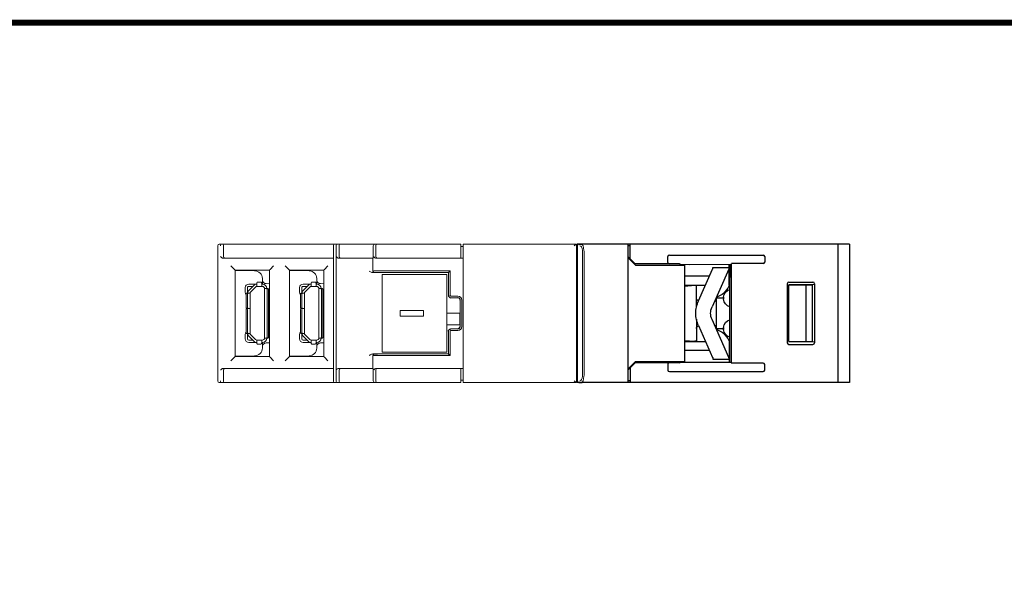
# Model space of a CAD drawing. Units: millimetres. Extents: x 0 to 382, y 0 to 284.
# Drawn here: x 129 to 256, y 211 to 284 of the extents above; entities that cross this region are included whole.
import ezdxf

# ---------------------------------------------------------------- set-up
doc = ezdxf.new("R2010")
doc.units = ezdxf.units.MM
doc.header["$LTSCALE"] = 3

# ---------------------------------------------------------------- blocks, each defined once
blk = doc.blocks.new('CGI1512-00')
at = {"linetype": 'Continuous', "lineweight": 0, "extrusion": (-1, 2.83277e-16, -3.44509e-16)}
for p, q in [((-227.77, 255.3), (-227.77, 237.9)), ((-227.22817087, 255.5), (-227.57, 255.5)), ((-226.83762289, 255.5), (-227.22817087, 255.5)), ((-227.02172386, 255.3), (-227.02172386, 253.90875799)), ((-213.36596697, 255.5), (-226.83762289, 255.5)), ((-212.66652841, 255.5), (-213.36596697, 255.5)), ((-212.866368, 253.92048726), (-212.866368, 255.3)), ((-212.32814814, 255.5), (-212.66652841, 255.5)), ((-212.51224911, 237.9), (-212.51224911, 255.3)), ((-211.93760016, 255.5), (-212.32814814, 255.5)), ((-212.12170113, 255.3), (-212.12170113, 253.90875799)), ((-208.22165488, 255.5), (-211.93760016, 255.5)), ((-207.52842001, 255.5), (-208.22165488, 255.5)), ((-207.72648712, 253.91928192), (-207.72648712, 255.3)), ((-207.22814814, 255.5), (-207.52842001, 255.5)), ((-207.41224911, 253.90503452), (-207.41224911, 255.3)), ((-207.13760016, 255.5), (-207.22814814, 255.5)), ((-196.47, 255.5), (-207.13760016, 255.5)), ((-196.47, 255.3), (-196.47, 255.5)), ((-196.47, 255.3), (-196.47, 253.908758)), ((-196.47, 255.19999999), (-196.17, 255.19999999)), ((-196.17, 255.3), (-196.17, 255.5)), ((-196.17, 255.5), (-181.56715729, 255.5)), ((-196.17, 255.3), (-196.17, 255.5)), ((-196.17, 255.3), (-196.17, 237.9)), ((-196.17, 255.3), (-196.17, 237.9)), ((-181.56715729, 255.5), (-181.55, 255.5)), ((-181.55, 255.3), (-181.55, 255.5)), ((-181.55, 255.3), (-181.55, 248.95164954)), ((-213.37435785, 253.69999999), (-226.93618959, 253.69999999)), ((-212.87253252, 253.71234038), (-212.87437689, 253.70865136)), ((-212.86997727, 253.80353767), (-212.86997727, 239.39646232)), ((-208.26997727, 253.69999999), (-212.03616687, 253.69999999)), ((-207.76997727, 253.70884165), (-207.76997727, 252.03784705)), ((-207.16891642, 253.7), (-196.17, 253.7)), ((-196.47, 253.70878846), (-196.47, 253.908758)), ((-196.47, 253.70878846), (-196.47, 253.70698202)), ((-196.47, 253.70698202), (-196.17, 253.70698202)), ((-226.07, 252.7), (-225.60637142, 252.23637141)), ((-220.57, 252.7), (-221.03362858, 252.23637141)), ((-219.07, 252.7), (-218.60637142, 252.23637141)), ((-213.57, 252.7), (-214.03362858, 252.23637141)), ((-225.55050386, 252.18050385), (-225.60637142, 252.23637141)), ((-225.55050386, 252.18050385), (-225.53864659, 252.16864659)), ((-225.53864659, 252.16864659), (-221.10067738, 252.16932262)), ((-225.53864659, 252.16864659), (-225.53864659, 241.03135341)), ((-223.01127347, 252.07417958), (-225.53864659, 252.09623563)), ((-221.10067738, 252.16932262), (-221.08949614, 252.18050385)), ((-221.10067738, 241.03067738), (-221.10067738, 252.16932262)), ((-221.08949614, 252.18050385), (-221.03362858, 252.23637141)), ((-218.55050386, 252.18050385), (-218.60637142, 252.23637141)), ((-218.55050386, 252.18050385), (-218.53864659, 252.16864659)), ((-218.53864659, 252.16864659), (-214.10067738, 252.16932262)), ((-218.53864659, 252.16864659), (-218.53864659, 241.03135341)), ((-216.01127347, 252.07417958), (-218.53864659, 252.09623563)), ((-214.10067738, 252.16932262), (-214.08949614, 252.18050385)), ((-214.10067738, 241.03067738), (-214.10067738, 252.16932262)), ((-214.08949614, 252.18050385), (-214.03362858, 252.23637141)), ((-207.06826224, 251.83341894), (-207.78186699, 251.83341894)), ((-207.76997727, 252.03784705), (-207.76997727, 252.03778999)), ((-207.56997727, 251.83779761), (-207.56997727, 251.83785467)), ((-206.86938755, 251.83280649), (-206.86938755, 251.83285218)), ((-206.86826986, 251.8316888), (-206.86938755, 251.83280649)), ((-198.03390245, 251.83609754), (-206.57201693, 251.8354473)), ((-198.03390245, 251.83609754), (-198.03390245, 251.73)), ((-224.22999929, 249.9), (-224.22999929, 249.55)), ((-223.92999929, 249.55), (-223.92999929, 249.9)), ((-222.79144656, 250.35), (-223.7799985, 250.35)), ((-223.7799977, 250.05), (-223.26926402, 250.05)), ((-223.13035529, 250.18890873), (-223.73390874, 249.58535528)), ((-223.5217767, 249.37322325), (-222.91822326, 249.97677669)), ((-222.79144656, 250.35), (-222.79144656, 250.34772256)), ((-222.79144656, 250.35), (-222.74144656, 250.35)), ((-222.74144656, 250.35746969), (-222.74144656, 250.49057172)), ((-222.74144656, 250.21689797), (-222.74144656, 250.35746969)), ((-222.74144656, 250.05), (-222.74144656, 250.21689797)), ((-222.10500001, 250.05), (-222.74144656, 250.05)), ((-222.25500001, 250.625), (-222.59144656, 250.625)), ((-222.10500001, 250.49057172), (-222.10500001, 250.35746969)), ((-222.10500001, 250.21689797), (-222.10500001, 250.35746969)), ((-221.99500001, 250.35), (-222.10500001, 250.35)), ((-222.10500001, 250.05), (-222.10500001, 250.21689797)), ((-222.10500001, 250.05), (-221.99500001, 250.05)), ((-222.02, 250.35), (-222.02, 251.07421766)), ((-221.10067738, 250.41051343), (-221.52436327, 250.41421088)), ((-217.22999929, 249.9), (-217.22999929, 249.55)), ((-216.92999929, 249.55), (-216.92999929, 249.9)), ((-215.79144656, 250.35), (-216.7799985, 250.35)), ((-216.7799977, 250.05), (-216.26926402, 250.05)), ((-216.13035529, 250.18890873), (-216.73390874, 249.58535528)), ((-216.5217767, 249.37322325), (-215.91822326, 249.97677669)), ((-215.79144656, 250.35), (-215.79144656, 250.34772256)), ((-215.79144656, 250.35), (-215.74144656, 250.35)), ((-215.74144656, 250.35746969), (-215.74144656, 250.49057172)), ((-215.74144656, 250.21689797), (-215.74144656, 250.35746969)), ((-215.74144656, 250.05), (-215.74144656, 250.21689797)), ((-215.10500001, 250.05), (-215.74144656, 250.05)), ((-215.25500001, 250.625), (-215.59144656, 250.625)), ((-215.10500001, 250.49057172), (-215.10500001, 250.35746969)), ((-215.10500001, 250.21689797), (-215.10500001, 250.35746969)), ((-214.99500001, 250.35), (-215.10500001, 250.35)), ((-215.10500001, 250.05), (-215.10500001, 250.21689797)), ((-215.10500001, 250.05), (-214.99500001, 250.05)), ((-215.02, 250.35), (-215.02, 251.07421766)), ((-214.10067738, 250.41051343), (-214.52436327, 250.41421088)), ((-224.22999929, 249.45), (-224.22999929, 249.55)), ((-224.22999929, 249.35), (-224.22999929, 249.45)), ((-224.22999929, 249.35), (-224.22999929, 249.326338)), ((-224.12000001, 249.04644655), (-224.12000001, 247.38)), ((-223.9980273, 249.19644655), (-223.82341162, 249.19644655)), ((-223.94538433, 247.38), (-223.94538433, 249.04644655)), ((-223.92999929, 249.55), (-223.92999929, 249.45)), ((-223.92999929, 249.45), (-223.92999929, 249.35)), ((-223.92999929, 249.326338), (-223.92999929, 249.35)), ((-223.72038433, 249.19644655), (-223.82341162, 249.19644655)), ((-223.59500001, 249.19644655), (-223.72038433, 249.19644655)), ((-223.59500001, 249.19644655), (-223.59500001, 247.23)), ((-221.74500001, 249.8), (-221.61961569, 249.8)), ((-221.74500001, 243.4), (-221.74500001, 249.8)), ((-221.61961569, 249.8), (-221.51658839, 249.8)), ((-221.51658839, 249.8), (-221.34197271, 249.8)), ((-221.39461569, 243.55), (-221.39461569, 249.65)), ((-221.22000001, 243.55), (-221.22000001, 249.65)), ((-217.22999929, 249.45), (-217.22999929, 249.55)), ((-217.22999929, 249.35), (-217.22999929, 249.45)), ((-217.22999929, 249.35), (-217.22999929, 249.326338)), ((-217.12000001, 249.04644655), (-217.12000001, 247.38)), ((-216.9980273, 249.19644655), (-216.82341162, 249.19644655)), ((-216.94538433, 247.38), (-216.94538433, 249.04644655)), ((-216.92999929, 249.55), (-216.92999929, 249.45)), ((-216.92999929, 249.45), (-216.92999929, 249.35)), ((-216.92999929, 249.326338), (-216.92999929, 249.35)), ((-216.72038433, 249.19644655), (-216.82341162, 249.19644655)), ((-216.59500001, 249.19644655), (-216.72038433, 249.19644655)), ((-216.59500001, 249.19644655), (-216.59500001, 247.23)), ((-214.74500001, 249.8), (-214.61961569, 249.8)), ((-214.74500001, 243.4), (-214.74500001, 249.8)), ((-214.61961569, 249.8), (-214.51658839, 249.8)), ((-214.51658839, 249.8), (-214.34197271, 249.8)), ((-214.39461569, 243.55), (-214.39461569, 249.65)), ((-214.22000001, 243.55), (-214.22000001, 249.65)), ((-181.55, 246.6), (-181.55, 248.95164954)), ((-196.53390245, 248.29828128), (-196.53390245, 244.90171872)), ((-224.12000001, 247.05), (-224.12000001, 244.15355344)), ((-223.82341162, 247.23), (-223.9980273, 247.23)), ((-223.9980273, 247.2), (-223.82341162, 247.2)), ((-223.94538433, 244.15355344), (-223.94538433, 247.05)), ((-223.72038433, 247.23), (-223.82341162, 247.23)), ((-223.72038433, 247.2), (-223.82341162, 247.2)), ((-223.59500001, 247.23), (-223.72038433, 247.23)), ((-223.59500001, 247.2), (-223.72038433, 247.2)), ((-223.59500001, 247.23), (-223.59500001, 247.2)), ((-223.59500001, 247.2), (-223.59500001, 244.00355344)), ((-217.12000001, 247.05), (-217.12000001, 244.15355344)), ((-216.82341162, 247.23), (-216.9980273, 247.23)), ((-216.9980273, 247.2), (-216.82341162, 247.2)), ((-216.94538433, 244.15355344), (-216.94538433, 247.05)), ((-216.72038433, 247.23), (-216.82341162, 247.23)), ((-216.72038433, 247.2), (-216.82341162, 247.2)), ((-216.59500001, 247.23), (-216.72038433, 247.23)), ((-216.59500001, 247.2), (-216.72038433, 247.2)), ((-216.59500001, 247.23), (-216.59500001, 247.2)), ((-216.59500001, 247.2), (-216.59500001, 244.00355344)), ((-181.55, 237.7), (-181.55, 246.6)), ((-224.22999929, 243.873662), (-224.22999929, 243.85)), ((-224.22999929, 243.75), (-224.22999929, 243.85)), ((-224.22999929, 243.65), (-224.22999929, 243.75)), ((-224.22999929, 243.3), (-224.22999929, 243.65)), ((-223.82341162, 244.00355344), (-223.9980273, 244.00355344)), ((-223.92999929, 243.85), (-223.92999929, 243.873662)), ((-223.92999929, 243.85), (-223.92999929, 243.75)), ((-223.92999929, 243.75), (-223.92999929, 243.65)), ((-223.92999929, 243.65), (-223.92999929, 243.3)), ((-223.72038433, 244.00355344), (-223.82341162, 244.00355344)), ((-223.73390874, 243.61464471), (-223.13035529, 243.01109127)), ((-223.59500001, 244.00355344), (-223.72038433, 244.00355344)), ((-222.91822326, 243.2232233), (-223.5217767, 243.82677675)), ((-217.22999929, 243.873662), (-217.22999929, 243.85)), ((-217.22999929, 243.75), (-217.22999929, 243.85)), ((-217.22999929, 243.65), (-217.22999929, 243.75)), ((-217.22999929, 243.3), (-217.22999929, 243.65)), ((-216.82341162, 244.00355344), (-216.9980273, 244.00355344)), ((-216.92999929, 243.85), (-216.92999929, 243.873662)), ((-216.92999929, 243.85), (-216.92999929, 243.75)), ((-216.92999929, 243.75), (-216.92999929, 243.65)), ((-216.92999929, 243.65), (-216.92999929, 243.3)), ((-216.72038433, 244.00355344), (-216.82341162, 244.00355344)), ((-216.73390874, 243.61464471), (-216.13035529, 243.01109127)), ((-216.59500001, 244.00355344), (-216.72038433, 244.00355344)), ((-215.91822326, 243.2232233), (-216.5217767, 243.82677675)), ((-223.26926402, 243.15), (-223.77999929, 243.15)), ((-223.7799985, 242.85), (-222.79144656, 242.85)), ((-222.79144656, 242.85227744), (-222.79144656, 242.85)), ((-222.74144656, 242.85), (-222.79144656, 242.85)), ((-222.74144656, 243.15), (-222.74144656, 243.02461568)), ((-222.74144656, 243.15), (-222.10500001, 243.15)), ((-222.74144656, 243.02461568), (-222.74144656, 242.92158838)), ((-222.74144656, 242.7469727), (-222.74144656, 242.92158838)), ((-222.59144656, 242.625), (-222.25500001, 242.625)), ((-222.10500001, 243.15), (-222.10500001, 243.02461568)), ((-221.99500001, 243.15), (-222.10500001, 243.15)), ((-222.10500001, 243.02461568), (-222.10500001, 242.92158838)), ((-222.10500001, 242.92158838), (-222.10500001, 242.7469727)), ((-222.10500001, 242.85), (-221.99500001, 242.85)), ((-222.02, 242.12578234), (-222.02, 242.85)), ((-221.74500001, 243.4), (-221.61961569, 243.4)), ((-221.61961569, 243.4), (-221.51658839, 243.4)), ((-221.10067738, 242.78948656), (-221.52436327, 242.78578911)), ((-221.34197271, 243.4), (-221.51658839, 243.4)), ((-216.26926402, 243.15), (-216.77999929, 243.15)), ((-216.7799985, 242.85), (-215.79144656, 242.85)), ((-215.79144656, 242.85227744), (-215.79144656, 242.85)), ((-215.74144656, 242.85), (-215.79144656, 242.85)), ((-215.74144656, 243.15), (-215.74144656, 243.02461568)), ((-215.74144656, 243.15), (-215.10500001, 243.15)), ((-215.74144656, 243.02461568), (-215.74144656, 242.92158838)), ((-215.74144656, 242.7469727), (-215.74144656, 242.92158838)), ((-215.59144656, 242.625), (-215.25500001, 242.625)), ((-215.10500001, 243.15), (-215.10500001, 243.02461568)), ((-214.99500001, 243.15), (-215.10500001, 243.15)), ((-215.10500001, 243.02461568), (-215.10500001, 242.92158838)), ((-215.10500001, 242.92158838), (-215.10500001, 242.7469727)), ((-215.10500001, 242.85), (-214.99500001, 242.85)), ((-215.02, 242.12578234), (-215.02, 242.85)), ((-214.74500001, 243.4), (-214.61961569, 243.4)), ((-214.61961569, 243.4), (-214.51658839, 243.4)), ((-214.10067738, 242.78948656), (-214.52436327, 242.78578911)), ((-214.34197271, 243.4), (-214.51658839, 243.4)), ((-225.60637142, 240.96362858), (-225.55050386, 241.01949614)), ((-225.55050386, 241.01949614), (-225.53864659, 241.03135341)), ((-223.01127347, 241.12582041), (-225.53864659, 241.10376436)), ((-225.53864659, 241.03135341), (-221.10067738, 241.03067738)), ((-221.10067738, 241.03067738), (-221.08949614, 241.01949614)), ((-221.03362858, 240.96362858), (-221.08949614, 241.01949614)), ((-218.60637142, 240.96362858), (-218.55050386, 241.01949614)), ((-218.55050386, 241.01949614), (-218.53864659, 241.03135341)), ((-216.01127347, 241.12582041), (-218.53864659, 241.10376436)), ((-218.53864659, 241.03135341), (-214.10067738, 241.03067738)), ((-214.10067738, 241.03067738), (-214.08949614, 241.01949614)), ((-214.03362858, 240.96362858), (-214.08949614, 241.01949614)), ((-207.78186699, 241.36658105), (-207.06826224, 241.36658105)), ((-207.76997727, 241.16221), (-207.76997727, 241.16215294)), ((-207.76997727, 241.16215294), (-207.76997727, 239.49115834)), ((-207.56997727, 241.36214533), (-207.56997727, 241.36220239)), ((-206.86826986, 241.3683112), (-206.86938755, 241.3671935)), ((-206.86938755, 241.3671935), (-206.86938755, 241.36714781)), ((-198.03390245, 241.36390245), (-206.57201693, 241.3645527)), ((-198.03390245, 241.36390245), (-198.03390245, 241.47)), ((-225.60637142, 240.96362858), (-226.07, 240.5)), ((-221.03362858, 240.96362858), (-220.57, 240.5)), ((-218.60637142, 240.96362858), (-219.07, 240.5)), ((-214.03362858, 240.96362858), (-213.57, 240.5)), ((-227.02172386, 239.29124201), (-227.02172386, 237.9)), ((-213.37435785, 239.5), (-226.93618959, 239.5)), ((-212.866368, 237.9), (-212.866368, 239.27951273)), ((-212.12170113, 239.29124201), (-212.12170113, 237.9)), ((-208.26997727, 239.5), (-212.03616687, 239.5)), ((-207.72648712, 237.9), (-207.72648712, 239.28071808)), ((-207.41224911, 237.9), (-207.41224911, 239.29496547)), ((-207.16891642, 239.5), (-196.17, 239.5)), ((-196.47, 239.49121154), (-196.47, 239.49301797)), ((-196.47, 239.49301797), (-196.17, 239.49301797)), ((-196.47, 239.291242), (-196.47, 239.49121154)), ((-196.47, 237.9), (-196.47, 239.291242)), ((-227.57, 237.7), (-227.22817087, 237.7)), ((-227.22817087, 237.7), (-226.83762289, 237.7)), ((-226.83762289, 237.7), (-213.36596697, 237.7)), ((-213.36596697, 237.7), (-212.66652841, 237.7)), ((-212.66652841, 237.7), (-212.32814814, 237.7)), ((-212.32814814, 237.7), (-211.93760016, 237.7)), ((-211.93760016, 237.7), (-208.22165488, 237.7)), ((-208.22165488, 237.7), (-207.52842001, 237.7)), ((-207.52842001, 237.7), (-207.22814814, 237.7)), ((-207.22814814, 237.7), (-207.13760016, 237.7)), ((-207.13760016, 237.7), (-196.47, 237.7)), ((-196.47, 238), (-196.17, 238)), ((-196.47, 237.7), (-196.47, 237.9)), ((-196.17, 237.9), (-196.17, 237.7)), ((-196.17, 237.9), (-196.17, 237.7)), ((-196.17, 237.7), (-181.56715729, 237.7)), ((-181.56715729, 237.7), (-181.55, 237.7))]:
    blk.add_line(p, q, dxfattribs=at)
at = {"extrusion": (-1, -4.28626e-16, 2.22045e-16)}
for p, q in [((-181.45, 255.50000001), (-181.45, 248.95164954)), ((-181.45, 255.3), (-181.45, 237.9)), ((-181.45, 255.3), (-181.45, 248.95164954)), ((-181.25, 255.5), (-180.90817087, 255.5)), ((-181.25, 255.5), (-180.90817087, 255.5)), ((-180.90817087, 255.5), (-180.82130829, 255.5)), ((-180.90817087, 255.5), (-180.82130829, 255.5)), ((-174.95, 255.5), (-180.82130829, 255.5)), ((-181.45, 246.6), (-181.45, 248.95164954)), ((-181.45, 246.6), (-181.45, 248.95164954)), ((-181.45, 246.6), (-181.45, 244.24835046)), ((-181.45, 246.6), (-181.45, 244.24835046)), ((-181.45, 237.9), (-181.45, 244.24835046)), ((-181.45, 237.7), (-181.45, 237.9)), ((-181.45, 237.7), (-181.45, 237.9)), ((-181.25, 237.7), (-181.45, 237.7)), ((-181.25, 237.7), (-181.45, 237.7)), ((-181.25, 237.7), (-180.90817087, 237.7)), ((-181.25, 237.7), (-180.90817087, 237.7)), ((-180.90817087, 237.7), (-180.82130829, 237.7)), ((-180.90817087, 237.7), (-180.82130829, 237.7)), ((-174.95, 237.7), (-180.82130829, 237.7))]:
    blk.add_line(p, q, dxfattribs=at)
at = {"extrusion": (-1, 3.06162e-16, 2.22045e-16)}
for p, q in [((-181.45, 255.5), (-181.45, 255.3)), ((-181.25, 255.5), (-181.45, 255.5)), ((-181.45, 255.3), (-181.45, 248.95164954)), ((-181.25, 255.5), (-180.90817087, 255.5)), ((-180.90817087, 255.5), (-180.82130829, 255.5)), ((-181.45, 246.6), (-181.45, 248.95164954)), ((-181.45, 246.6), (-181.45, 244.24835045)), ((-181.45, 237.9), (-181.45, 244.24835045)), ((-181.25, 237.7), (-180.90817087, 237.7))]:
    blk.add_line(p, q, dxfattribs=at)
at = {"extrusion": (-1, -1.83691e-16, 0)}
for p, q in [((-146.4, 255.5), (-181.25001903, 255.5)), ((-174.95, 255.5), (-174.95, 237.7)), ((-174.65, 255.3), (-174.95, 255.3)), ((-174.65, 254.5), (-174.65, 255.5)), ((-147.9, 255.5), (-147.9, 237.7)), ((-146.4, 255.5), (-146.4, 237.7)), ((-174.95, 253.9), (-174.05, 253)), ((-173.93924108, 252.78924109), (-174.95, 253.8)), ((-174.65, 253.6), (-174.65, 254.5)), ((-169.8, 253.1584703), (-169.8, 253.9047658)), ((-169.58837505, 254.1), (-157.51162495, 254.1)), ((-157.3, 253.9047658), (-157.3, 253.1952342)), ((-174.05, 253), (-174.01665163, 252.96665163)), ((-168.29111591, 252.96223552), (-174.01665163, 252.96665163)), ((-173.93924108, 252.78924109), (-167.65, 252.78751526)), ((-168.29111591, 252.96223552), (-168.17334818, 252.90640549)), ((-168.17334818, 252.90640549), (-166.95, 252.9)), ((-167.65, 252.78751526), (-167.65, 240.41248474)), ((-166.94924474, 252.9), (-166.95, 252.9)), ((-166.94924474, 252.90000044), (-161.62537151, 252.90309782)), ((-163.97774505, 252.49999998), (-161.9, 252.49999998)), ((-163.97774505, 252.48069397), (-163.97774505, 252.49999998)), ((-161.9, 252.63534071), (-161.9, 252.90293805)), ((-161.9, 252.49999998), (-161.9, 252.63534071)), ((-161.9, 252.49999998), (-161.9, 252.48069397)), ((-161.9, 250.2173651), (-161.9, 252.48069397)), ((-161.8, 252.90299622), (-161.8, 252)), ((-161.62537151, 252.90309782), (-161.6, 253)), ((-161.62537151, 252.90309782), (-161.62537151, 240.29690218)), ((-157.51162495, 253), (-161.6, 253)), ((-164.41506051, 251.38683105), (-167.65, 251.3698928)), ((-165.83214749, 248.18474592), (-164.0205186, 252.2783478)), ((-161.8, 252), (-161.8, 251.22540333)), ((-161.8, 241.97459667), (-161.8, 251.22540333)), ((-167.65, 250.2301072), (-164.93326542, 250.21588229)), ((-167.65, 250.0818903), (-166.3, 250.2)), ((-166.3, 250.2), (-166.1, 250.2)), ((-166.1, 247.36652333), (-166.1, 250.2)), ((-154.40095571, 250.40191157), (-154.40095571, 242.79808843)), ((-154.20099379, 250.60194203), (-151.10104631, 250.60241424)), ((-150.90104631, 250.30645357), (-154.18560801, 250.25002279)), ((-154.18560801, 250.25002279), (-152, 250.23362019)), ((-154.18560801, 242.94997722), (-154.18560801, 250.25002279)), ((-152, 250.23362019), (-151.2, 250.24758424)), ((-152, 250.23362019), (-152, 242.96637982)), ((-151.2, 250.3), (-151.2, 242.89868264)), ((-150.90104631, 250.40247517), (-150.90104631, 242.79752483)), ((-163.5, 244.6), (-163.5, 248.6)), ((-163.5, 248.6), (-162.6, 248.6)), ((-162.6, 248.6702041), (-162.6, 248.4297959)), ((-163.74765172, 248.2), (-163.5, 248.2)), ((-166.1, 245.83347663), (-166.1, 243)), ((-161.94277355, 240.92165215), (-164.09468697, 245.78416947)), ((-163.5, 245), (-163.74765174, 245)), ((-162.6, 244.6), (-163.5, 244.6)), ((-162.6, 244.7702041), (-162.6, 244.5297959)), ((-167.65, 243.1181097), (-166.3, 243)), ((-167.65, 242.9698928), (-164.93326544, 242.98411772)), ((-166.1, 243), (-166.3, 243)), ((-161.9, 242.98263485), (-161.9, 240.71930599)), ((-154.20099379, 242.59805797), (-151.10104631, 242.59758576)), ((-154.18560801, 242.94997722), (-152, 242.96637982)), ((-150.90104631, 242.89354643), (-154.18560801, 242.94997722)), ((-152, 242.96637982), (-151.2, 242.95241576)), ((-164.41506053, 241.81316895), (-167.65, 241.83010721)), ((-161.8, 241.2), (-161.8, 241.97459667)), ((-161.8, 240.29700378), (-161.8, 241.2)), ((-173.93924108, 240.41075892), (-174.95, 239.4)), ((-174.95, 239.3), (-174.05, 240.2)), ((-174.05, 240.2), (-174.01665163, 240.23334837)), ((-168.29111591, 240.23776449), (-174.01665163, 240.23334837)), ((-173.93924108, 240.41075892), (-167.65, 240.41248474)), ((-169.8, 240.0415297), (-169.8, 239.2952342)), ((-168.29111591, 240.23776449), (-168.17334818, 240.29359451)), ((-168.17334818, 240.29359451), (-166.95, 240.3)), ((-166.94924474, 240.3), (-166.95, 240.3)), ((-166.94924474, 240.29999956), (-161.62537151, 240.29690218)), ((-163.97774505, 240.71930599), (-163.97774505, 240.69999998)), ((-163.97774505, 240.69999998), (-161.9, 240.69999998)), ((-161.9, 240.69999998), (-161.9, 240.71930599)), ((-161.9, 240.69999998), (-161.9, 240.56465929)), ((-161.9, 240.56465929), (-161.9, 240.29706196)), ((-161.62537151, 240.29690218), (-161.6, 240.2)), ((-157.51162495, 240.2), (-161.6, 240.2)), ((-157.3, 239.2952342), (-157.3, 240.0047658)), ((-174.65, 239.6), (-174.65, 237.7)), ((-169.58837505, 239.1), (-157.51162495, 239.1)), ((-146.4, 237.7), (-181.25, 237.7)), ((-174.65, 237.9), (-174.95, 237.9))]:
    blk.add_line(p, q, dxfattribs=at)
at = {"color": 31, "linetype": 'Continuous', "lineweight": 0, "extrusion": (-1, 2.83277e-16, -3.44509e-16)}
for p, q in [((-180.76506833, 238.7), (-180.76506833, 254.5)), ((-180.58201455, 238.7), (-180.58201455, 254.5)), ((-197.82173776, 252.04826223), (-198.03390245, 251.83609754)), ((-196.82171872, 248.79826224), (-196.92, 248.79826224)), ((-196.32173776, 248.29828128), (-196.32173776, 244.90171872)), ((-196.82171872, 244.40173775), (-196.92, 244.40173775)), ((-198.02173014, 241.35173015), (-197.82173776, 241.15173776))]:
    blk.add_line(p, q, dxfattribs=at)
at = {"color": 31, "linetype": 'Continuous', "lineweight": 0, "extrusion": (-1, 2.83277e-16, 0)}
for p, q in [((-197.82173776, 252.04826223), (-207.16891642, 252.04826223)), ((-197.82173776, 248.89825843), (-197.82173776, 252.04826223)), ((-196.82171872, 248.79826224), (-197.72174157, 248.79826224))]:
    blk.add_line(p, q, dxfattribs=at)
at = {"linetype": 'Continuous', "lineweight": 0, "extrusion": (-1, 2.83277e-16, 0)}
for p, q in [((-206.57, 241.6), (-206.57, 251.6)), ((-206.57, 251.6), (-198.27, 251.6)), ((-198.27, 246.6), (-198.27, 251.6)), ((-198.03390245, 251.83609754), (-198.03390245, 248.89825843)), ((-197.72174157, 248.58609755), (-196.82171872, 248.58609755)), ((-201.27, 246.95), (-204.27, 246.95)), ((-204.27, 246.25), (-204.27, 246.95)), ((-201.27, 246.25), (-204.27, 246.25)), ((-201.27, 246.25), (-201.27, 246.95)), ((-196.57, 246.6), (-198.27, 246.6)), ((-198.27, 246.6), (-198.27, 245.1)), ((-196.57, 246.6), (-196.57, 245.1)), ((-196.57, 245.1), (-198.27, 245.1)), ((-198.27, 241.6), (-198.27, 245.1)), ((-206.57, 241.6), (-198.27, 241.6))]:
    blk.add_line(p, q, dxfattribs=at)
at = {"extrusion": (-1, 1.83691e-16, 0)}
for p, q in [((-161.94277355, 252.27834785), (-164.09468697, 247.41583053)), ((-165.83214749, 245.01525409), (-164.0205186, 240.9216522))]:
    blk.add_line(p, q, dxfattribs=at)
at = {"linetype": 'Continuous', "lineweight": 0, "extrusion": (-1, -2.83277e-16, 0)}
for p, q in [((-198.03390245, 241.36390245), (-198.03390245, 244.30174156)), ((-197.72174157, 244.61390244), (-196.82171872, 244.61390244))]:
    blk.add_line(p, q, dxfattribs=at)
at = {"color": 31, "linetype": 'Continuous', "lineweight": 0, "extrusion": (-1, -2.83277e-16, 0)}
for p, q in [((-197.82173776, 244.30174156), (-197.82173776, 241.15173776)), ((-196.82171872, 244.40173775), (-197.72174157, 244.40173775)), ((-197.82173776, 241.15173776), (-207.16891642, 241.15173776))]:
    blk.add_line(p, q, dxfattribs=at)
at = {"color": 31, "linetype": 'Continuous', "lineweight": 0, "extrusion": (-1, -2.83277e-16, -3.44509e-16)}
blk.add_line((-197.82173776, 241.15173776), (-198.03390245, 241.36390245), dxfattribs=at)
at = {"const_width": 0.76}
blk.add_lwpolyline([(0, 0), (0, 284), (-382, 284), (-382, 0)], close=True, dxfattribs=at)
at = {"linetype": 'Continuous', "lineweight": 0}
for centre, radius, start, end in [((-227.57, 255.3), 0.2, 90, 180), ((-223.02, 251.07421766), 1, 0, 89.5), ((-216.02, 251.07421766), 1, 0, 89.5), ((-223.77999929, 249.9), 0.45, 89.9998983166, 179.9999999998), ((-223.77999929, 249.9), 0.15, 89.9993899, 180), ((-222.74144656, 249.8), 0.55, 90, 134.9999999999), ((-222.74144656, 249.8), 0.25, 90, 134.9999999999), ((-221.52, 250.91419184), 0.5, 180, 269.4999999984), ((-221.99500001, 249.8), 0.55, 0, 90), ((-221.99500001, 249.8), 0.25, 0, 90), ((-216.77999929, 249.9), 0.45, 89.9998983166, 179.9999999998), ((-216.77999929, 249.9), 0.15, 89.9993899, 180), ((-215.74144656, 249.8), 0.55, 90, 134.9999999999), ((-215.74144656, 249.8), 0.25, 90, 134.9999999999), ((-214.52, 250.91419184), 0.5, 180, 269.4999999984), ((-214.99500001, 249.8), 0.55, 0, 90), ((-214.99500001, 249.8), 0.25, 0, 90), ((-223.77999929, 249.326338), 0.45, 180, 220.9259248309), ((-223.77999929, 249.326338), 0.15, 180, 220.5108490127), ((-223.34500001, 249.19644655), 0.55, 135, 180), ((-223.34500001, 249.19644655), 0.25, 135, 180), ((-216.77999929, 249.326338), 0.45, 180, 220.9259248309), ((-216.77999929, 249.326338), 0.15, 180, 220.5108490127), ((-216.34500001, 249.19644655), 0.55, 135, 180), ((-216.34500001, 249.19644655), 0.25, 135, 180), ((-223.77999929, 243.873662), 0.45, 139.0740751691, 180), ((-223.77999929, 243.873662), 0.15, 139.4891509873, 180), ((-223.34500001, 244.00355344), 0.55, 180, 225), ((-223.34500001, 244.00355344), 0.25, 180, 225), ((-216.77999929, 243.873662), 0.45, 139.0740751691, 180), ((-216.77999929, 243.873662), 0.15, 139.4891509873, 180), ((-216.34500001, 244.00355344), 0.55, 180, 225), ((-216.34500001, 244.00355344), 0.25, 180, 225), ((-223.77999929, 243.3), 0.45, 180, 270.0001016833), ((-223.77999929, 243.3), 0.15, 180, 270), ((-222.74144656, 243.4), 0.55, 225, 270), ((-222.74144656, 243.4), 0.25, 225, 269.9999999999), ((-221.52, 242.28580815), 0.5, 90.4999999984, 180), ((-221.99500001, 243.4), 0.55, 270, 0), ((-221.99500001, 243.4), 0.25, 270, 0), ((-216.77999929, 243.3), 0.45, 180, 270.0001016833), ((-216.77999929, 243.3), 0.15, 180, 270), ((-215.74144656, 243.4), 0.55, 225, 270), ((-215.74144656, 243.4), 0.25, 225, 269.9999999999), ((-214.52, 242.28580815), 0.5, 90.4999999984, 180), ((-214.99500001, 243.4), 0.55, 270, 0), ((-214.99500001, 243.4), 0.25, 270, 0), ((-223.02, 242.12578234), 1, 270.5, 0), ((-216.02, 242.12578234), 1, 270.5, 0), ((-227.57, 237.9), 0.2, 180, 270)]:
    blk.add_arc(centre, radius, start, end, dxfattribs=at)
for centre, start, end in [((-181.25, 255.3), 90, 180), ((-181.25, 255.3), 90, 180), ((-181.25, 255.3), 90, 180), ((-181.25, 255.3), 90, 180), ((-181.25, 237.9), 180, 270), ((-181.25, 237.9), 180, 270), ((-181.25, 237.9), 180, 270), ((-181.25, 237.9), 180, 270)]:
    blk.add_arc(centre, 0.2, start, end)
at = {"extrusion": (2.22045e-16, 4.07876e-32, -1)}
for centre, radius, start, end in [((164.45356894, 251.29968992), 2.8, 205.6536448996, 251.1411648377), ((162.2, 250.2173651), 0.3, 180, 205.6536448996), ((161.6, 248.6702041), 1, 0, 78.4630409672), ((161.9, 246.44456888), 4.3, 2.0715084132, 23.8718486319), ((165.75, 248.55), 0.35, 281.8841619835, 359.9999999343), ((161.9, 246.44456888), 2.4, 3.7132428475, 23.8718486319), ((161.6, 248.4297959), 1, 281.5369590328, 0), ((161.9, 246.75543107), 4.3, 336.1281513681, 357.9284915868), ((161.9, 246.75543107), 2.4, 336.1281513681, 356.2867571525), ((165.75, 244.65), 0.35, 359.9999999343, 78.1158348963), ((161.6, 244.7702041), 1, 0, 78.4630409672), ((164.45356894, 241.90031003), 2.8, 108.8588351623, 154.3463551004), ((161.6, 244.5297959), 1, 281.5369590328, 0), ((162.2, 242.98263485), 0.3, 154.3463551004, 180)]:
    blk.add_arc(centre, radius, start, end, dxfattribs=at)
at = {"linetype": 'Continuous', "lineweight": 0}
for centre, major_axis, ratio, start_param, end_param in [((-227.22817087, 255.3), (0, 0.2), 0.9205048535, 0, 1.5707963268), ((-226.83762289, 255.3), (0, -0.2), 0.9205048535, 3.1415926536, 4.7123889804), ((-212.66652841, 255.3), (0, 0.2), 0.9991979395, 0, 1.5707963268), ((-212.32814814, 255.3), (0, 0.2), 0.9205048535, 0, 1.5707963268), ((-211.93760016, 255.3), (0, -0.2), 0.9205048535, 3.1415926536, 4.7123889804), ((-207.52842001, 255.3), (0, 0.2), 0.9903355211, 0, 1.5707963268), ((-207.22814814, 255.3), (0, 0.2), 0.9205048535, 0, 1.5707963268), ((-226.93618959, 253.69127246), (0.5, 0), 0.0174550649, 1.5707963268, 1.8162856842), ((-226.83762289, 253.90875799), (0.00821737, -0.19983112), 0.920386056, 4.6745593298, 6.2385364052), ((-213.37435785, 253.70872752), (0.5, 0), 0.0174550649, 4.7123889804, 6.2744586609), ((-212.03616687, 253.69127246), (0.5, 0), 0.0174550649, 1.5707963268, 1.8162856842), ((-211.93760016, 253.90875799), (0.00821737, -0.19983112), 0.920386056, 4.6745593298, 6.2385364052), ((-208.26997727, 253.70872752), (0.5, 0), 0.0174550649, 4.7123889804, 6.2831853072), ((-203.26997727, 253.70884165), (4.5, 0), 0.0174550649, 3.1049763718, 3.1415926536), ((-207.22814814, 253.90503452), (0.00821737, -0.19983112), 0.920386056, 4.6745593298, 6.2385364052), ((-207.16891642, 253.69127247), (0.5, 0), 0.0174550649, 1.5707963268, 1.9427788251), ((-207.56997727, 252.03784705), (-0.2, 0), 0.9999619231, 0, 1.5707963268), ((-207.56997727, 252.03778999), (-0.2, 0), 0.9999619231, 0, 1.5707963268), ((-207.06826224, 251.83167357), (0.2, 0), 0.0087268678, 0.0087266463, 1.5707963268), ((-206.56939897, 251.83282934), (-0.3, 0), 0.0087268678, 4.7211156266, 6.2919119534), ((-222.59144656, 250.49057172), (-0.15, 0), 0.8961885416, 4.7123889804, 6.2831853072), ((-222.25500001, 250.49057172), (0.15, 0), 0.8961885416, 0, 1.5707963268), ((-215.59144656, 250.49057172), (-0.15, 0), 0.8961885416, 4.7123889804, 6.2831853072), ((-215.25500001, 250.49057172), (0.15, 0), 0.8961885416, 0, 1.5707963268), ((-223.9980273, 249.04644655), (0, 0.15), 0.8131513783, 0, 1.5707963268), ((-223.82341162, 249.04644655), (0, 0.15), 0.8131513783, 0, 1.5707963268), ((-221.51658839, 249.65), (0, 0.15), 0.8131513783, 4.7123889804, 6.2831853072), ((-221.34197271, 249.65), (0, 0.15), 0.8131513783, 4.7123889804, 6.2831853072), ((-216.9980273, 249.04644655), (0, 0.15), 0.8131513783, 0, 1.5707963268), ((-216.82341162, 249.04644655), (0, 0.15), 0.8131513783, 0, 1.5707963268), ((-214.51658839, 249.65), (0, 0.15), 0.8131513783, 4.7123889804, 6.2831853072), ((-214.34197271, 249.65), (0, 0.15), 0.8131513783, 4.7123889804, 6.2831853072), ((-223.9980273, 247.38), (0, -0.15), 0.8131513783, 4.7123889804, 6.2831853072), ((-223.82341162, 247.38), (0, -0.15), 0.8131513783, 4.7123889804, 6.2831853072), ((-216.9980273, 247.38), (0, -0.15), 0.8131513783, 4.7123889804, 6.2831853072), ((-216.82341162, 247.38), (0, -0.15), 0.8131513783, 4.7123889804, 6.2831853072), ((-223.9980273, 247.05), (0, 0.15), 0.8131513783, 0, 1.5707963268), ((-223.82341162, 247.05), (0, 0.15), 0.8131513783, 0, 1.5707963268), ((-216.9980273, 247.05), (0, 0.15), 0.8131513783, 0, 1.5707963268), ((-216.82341162, 247.05), (0, 0.15), 0.8131513783, 0, 1.5707963268), ((-223.9980273, 244.15355344), (0, -0.15), 0.8131513783, 4.7123889804, 6.2831853072), ((-223.82341162, 244.15355344), (0, -0.15), 0.8131513783, 4.7123889804, 6.2831853072), ((-221.51658839, 243.55), (0, -0.15), 0.8131513783, 0, 1.5707963268), ((-221.34197271, 243.55), (0, -0.15), 0.8131513783, 0, 1.5707963268), ((-216.9980273, 244.15355344), (0, -0.15), 0.8131513783, 4.7123889804, 6.2831853072), ((-216.82341162, 244.15355344), (0, -0.15), 0.8131513783, 4.7123889804, 6.2831853072), ((-214.51658839, 243.55), (0, -0.15), 0.8131513783, 0, 1.5707963268), ((-214.34197271, 243.55), (0, -0.15), 0.8131513783, 0, 1.5707963268), ((-222.59144656, 242.7469727), (-0.15, 0), 0.8131513783, 0, 1.5707963268), ((-222.25500001, 242.7469727), (0.15, 0), 0.8131513783, 4.7123889804, 6.2831853072), ((-215.59144656, 242.7469727), (-0.15, 0), 0.8131513783, 0, 1.5707963268), ((-215.25500001, 242.7469727), (0.15, 0), 0.8131513783, 4.7123889804, 6.2831853072), ((-207.56997727, 241.16221), (-0.2, 0), 0.9999619231, 4.7123889804, 6.2831853072), ((-207.56997727, 241.16215294), (-0.2, 0), 0.9999619231, 4.7123889804, 6.2831853072), ((-207.06826224, 241.36832643), (0.2, 0), 0.0087268678, 4.7123889804, 6.2744586609), ((-206.56939897, 241.36717066), (-0.3, 0), 0.0087268678, 6.2744586609, 7.8452549877), ((-226.93618959, 239.50872754), (-0.5, 0), 0.0174550649, 1.3253069694, 1.5707963268), ((-226.83762289, 239.29124201), (0.00821737, 0.19983112), 0.920386056, 0.0446489019, 1.6086259774), ((-213.37435785, 239.49127247), (-0.5, 0), 0.0174550649, 3.1503192998, 4.7123889804), ((-212.03616687, 239.50872754), (-0.5, 0), 0.0174550649, 1.3253069694, 1.5707963268), ((-211.93760016, 239.29124201), (-0.00821737, -0.19983112), 0.920386056, 3.1862415555, 4.750218631), ((-208.26997727, 239.49127247), (-0.5, 0), 0.0174550649, 3.1415926536, 4.7123889804), ((-203.26997727, 239.49115834), (-4.5, 0), 0.0174550649, 0, 0.0366162818), ((-207.22814814, 239.29496547), (0.00821737, 0.19983112), 0.920386056, 0.044648902, 1.6086259774), ((-207.16891642, 239.50872753), (-0.5, 0), 0.0174550649, 1.1988138285, 1.5707963268), ((-227.22817087, 237.9), (0, -0.2), 0.9205048535, 4.7123889804, 6.2831853072), ((-226.83762289, 237.9), (0, -0.2), 0.9205048535, 4.7123889804, 6.2831853072), ((-212.66652841, 237.9), (0, -0.2), 0.9991979395, 4.7123889804, 6.2831853072), ((-212.32814814, 237.9), (0, -0.2), 0.9205048535, 4.7123889804, 6.2831853072), ((-211.93760016, 237.9), (0, -0.2), 0.9205048535, 4.7123889804, 6.2831853072), ((-207.52842001, 237.9), (0, -0.2), 0.9903355211, 4.7123889804, 6.2831853072), ((-207.22814814, 237.9), (0, -0.2), 0.9205048535, 4.7123889804, 6.2831853072)]:
    blk.add_ellipse(centre, major_axis=major_axis, ratio=ratio, start_param=start_param, end_param=end_param, dxfattribs=at)
at = {"color": 31, "linetype": 'Continuous', "lineweight": 0}
for centre, major_axis, ratio, start_param, end_param in [((-181.10540926, 254.5), (0, 0.8), 0.4254261723, 4.9650692356, 6.2831853072), ((-180.92130829, 254.5), (0, -1), 0.3392937451, 1.7721542477, 3.1415926536), ((-181.10540926, 254.5), (0, 0.8), 0.4254261723, 4.7123889804, 4.9650692356), ((-180.92130829, 254.5), (0, -1), 0.3392937451, 1.5707963268, 1.7721542477), ((-203.26997727, 252.03784705), (-4.5, 0), 0.008339007, 6.057919581, 6.2831853072), ((-207.16891642, 252.04564417), (-0.5, 0), 0.0052361207, 4.7123889804, 6.057919581), ((-197.72173395, 248.89826605), (-0.07071606, -0.07071606), 0.9999238505, 5.49782522, 7.0685453944), ((-196.8217568, 248.2982432), (0.35358032, 0.35358032), 0.9999238505, 5.49782522, 7.0685453944), ((-196.8217568, 244.90175679), (0.35358032, -0.35358032), 0.9999238505, 5.49782522, 7.0685453944), ((-181.10540926, 238.7), (0, -0.8), 0.4254261723, 0, 1.3181160715), ((-180.92130829, 238.7), (0, 1), 0.3392937451, 3.1415926536, 4.5110310595), ((-181.10540926, 238.7), (0, -0.8), 0.4254261723, 1.3181160715, 1.5707963268), ((-180.92130829, 238.7), (0, 1), 0.3392937451, 4.5110310595, 4.7123889804), ((-180.92130829, 238.7), (0, 1), 0.3392937451, 4.5110310595, 4.7123889804)]:
    blk.add_ellipse(centre, major_axis=major_axis, ratio=ratio, start_param=start_param, end_param=end_param, dxfattribs=at)
for centre, major_axis, ratio, start_param, end_param in [((-169.58272792, 253.89955605), (-0.21504472, 0.03377424), 0.9187764656, 4.8816938354, 6.426496187), ((-157.51727208, 253.89955605), (0.21504472, 0.03377424), 0.9187764656, 6.1398744274, 7.684676779), ((-169.58272792, 253.16368005), (-0.21504472, -0.03377424), 0.9187764656, 6.1398744274, 7.684676779), ((-157.51727208, 253.20044395), (0.21504472, -0.03377424), 0.9187764656, 4.8816938354, 6.426496187), ((-154.20096333, 250.40191157), (0, 0.20003046), 0.9998096356, 0.000152299, 1.5707963268), ((-151.10110725, 250.40238377), (0.16232103, 0.11700189), 0.9995184711, 5.6588604078, 7.2293521481), ((-154.20096333, 242.79808843), (0, -0.20003046), 0.9998096356, 4.7123889804, 6.2830330081), ((-151.10110725, 242.79761624), (0.16232103, -0.11700189), 0.9995184711, 5.3370184663, 6.9075102066), ((-169.58272792, 240.03631995), (-0.21504472, 0.03377424), 0.9187764656, 4.8816938354, 6.426496187), ((-157.51727208, 239.99955605), (0.21504472, 0.03377424), 0.9187764656, 6.1398744274, 7.684676779), ((-169.58272792, 239.30044395), (-0.21504472, -0.03377424), 0.9187764656, 6.1398744274, 7.684676779), ((-157.51727208, 239.30044395), (0.21504472, -0.03377424), 0.9187764656, 4.8816938354, 6.426496187)]:
    blk.add_ellipse(centre, major_axis=major_axis, ratio=ratio, start_param=start_param, end_param=end_param)
at = {"color": 31, "linetype": 'Continuous', "lineweight": 0, "extrusion": (0, 0, -1)}
for centre, major_axis, ratio, start_param, end_param in [((-197.72173395, 244.30173395), (-0.07071606, 0.07071606), 0.9999238505, 5.49782522, 7.0685453944), ((-203.26997727, 241.16215294), (-4.5, 0), 0.008339007, 6.057919581, 6.2831853072), ((-207.16891642, 241.15435582), (-0.5, 0), 0.0052361207, 4.7123889804, 6.057919581)]:
    blk.add_ellipse(centre, major_axis=major_axis, ratio=ratio, start_param=start_param, end_param=end_param, dxfattribs=at)
at = {"linetype": 'Continuous', "lineweight": 0, "extrusion": (0, 0, -1)}
for centre, major_axis, start_param, end_param in [((-203.26997727, 241.36214533), (4.3, 0), 2.9163269274, 3.1415926536), ((-207.16891642, 241.35434821), (0.3, 0), 1.5707963268, 2.9163269274)]:
    blk.add_ellipse(centre, major_axis=major_axis, ratio=0.0087268678, start_param=start_param, end_param=end_param, dxfattribs=at)
at = {"linetype": 'Continuous', "lineweight": 0}
for points, knots in [([(-181.85, 255.3), (-181.81861078, 255.32562919), (-181.78450568, 255.3535022), (-181.71861997, 255.40609677), (-181.68682773, 255.43080131), (-181.64094093, 255.46382624), (-181.62201238, 255.47661362), (-181.58968035, 255.49474002), (-181.57630565, 255.5), (-181.56715729, 255.5)], [0, 0, 0, 0, 0.12156993846, 0.12156993846, 0.24313987692, 0.24313987692, 0.32547509424, 0.32547509424, 0.40781031155, 0.40781031155, 0.40781031155, 0.40781031155]), ([(-227.05770511, 253.69973833), (-227.09230019, 253.69958703), (-227.127985, 253.70565464), (-227.19444932, 253.72618592), (-227.22518142, 253.74068999), (-227.28203172, 253.77400824), (-227.31173252, 253.79669861), (-227.36156673, 253.84479918), (-227.3817389, 253.87015139), (-227.39644202, 253.89334899)], [1.15029725754, 1.15029725754, 1.15029725754, 1.15029725754, 1.25708806992, 1.25708806992, 1.36558428899, 1.36558428899, 1.49820081227, 1.49820081227, 1.63081733556, 1.63081733556, 1.63081733556, 1.63081733556]), ([(-212.866368, 253.92048726), (-212.86638052, 253.92027115), (-212.86639301, 253.92005504), (-212.86807486, 253.89087154), (-212.86922882, 253.86064069), (-212.86971623, 253.83244661)], [-0.00114019643, -0.00114019643, -0.00114019643, -0.00114019643, 0, 0, 0.15283395169, 0.15283395169, 0.15283395169, 0.15283395169]), ([(-212.15768234, 253.69973849), (-212.19227565, 253.69959405), (-212.22796227, 253.70565464), (-212.29442659, 253.72618592), (-212.32515869, 253.74068999), (-212.38200899, 253.77400824), (-212.4117098, 253.79669861), (-212.44187767, 253.825817), (-212.44692613, 253.83094275), (-212.4517567, 253.83609409)], [1.15029725754, 1.15029725754, 1.15029725754, 1.15029725754, 1.25708806992, 1.25708806992, 1.36558428899, 1.36558428899, 1.49820081227, 1.49820081227, 1.52614703555, 1.52614703555, 1.52614703555, 1.52614703555]), ([(-207.72648712, 253.91928192), (-207.72653048, 253.91906587), (-207.72657381, 253.91884982), (-207.73967262, 253.8534913), (-207.75109755, 253.78127427), (-207.76170089, 253.72724411), (-207.76482676, 253.71273404), (-207.76696092, 253.71171714)], [-0.00114010709, -0.00114010709, -0.00114010709, -0.00114010709, 0, 0, 0.34377141532, 0.34377141532, 0.46738963637, 0.46738963637, 0.46738963637, 0.46738963637]), ([(-207.35064795, 253.69940311), (-207.38516649, 253.69916804), (-207.42023612, 253.70490707), (-207.49615647, 253.72954869), (-207.53491189, 253.75062609), (-207.60959192, 253.81037148), (-207.64000641, 253.85057653), (-207.6561282, 253.89206936), (-207.65620619, 253.89227097), (-207.65628382, 253.89247259)], [0, 0, 0, 0, 0.11116008809, 0.11116008809, 0.2476488049, 0.2476488049, 0.41997749295, 0.41997749295, 0.42081893653, 0.42081893653, 0.42081893653, 0.42081893653]), ([(-207.78186699, 251.83341894), (-207.82043565, 251.83341894), (-207.85903039, 251.83882805), (-208.02874704, 251.87973655), (-208.15330812, 251.95789631), (-208.26931812, 252.0312643), (-208.26964857, 252.03147329), (-208.26997727, 252.03168118)], [0, 0, 0, 0, 0.1157059674, 0.1157059674, 0.52252836548, 0.52252836548, 0.52368435011, 0.52368435011, 0.52368435011, 0.52368435011]), ([(-208.26997727, 241.16831881), (-208.26964857, 241.1685267), (-208.26931812, 241.16873569), (-208.16809971, 241.23274907), (-208.0629466, 241.29879056), (-207.90566248, 241.35161005), (-207.84595166, 241.36658105), (-207.78186699, 241.36658105)], [-0.00116678337, -0.00116678337, -0.00116678337, -0.00116678337, 0, 0, 0.35811847789, 0.35811847789, 0.50388828217, 0.50388828217, 0.50388828217, 0.50388828217]), ([(-227.39644202, 239.306651), (-227.3817389, 239.3298486), (-227.36156673, 239.35520082), (-227.31173252, 239.40330139), (-227.28203172, 239.42599175), (-227.22518142, 239.45931001), (-227.19444932, 239.47381407), (-227.15130888, 239.48714045), (-227.14144125, 239.4897816), (-227.13143317, 239.4920135)], [0, 0, 0, 0, 0.13261652328, 0.13261652328, 0.26523304657, 0.26523304657, 0.37372926564, 0.37372926564, 0.40497084209, 0.40497084209, 0.40497084209, 0.40497084209]), ([(-212.86997727, 239.39646232), (-212.86997727, 239.36125631), (-212.86869518, 239.31989222), (-212.86639301, 239.27994495), (-212.86638052, 239.27972884), (-212.866368, 239.27951273)], [0.29395175157, 0.29395175157, 0.29395175157, 0.29395175157, 0.49845669684, 0.49845669684, 0.4995690439, 0.4995690439, 0.4995690439, 0.4995690439]), ([(-212.49641929, 239.306651), (-212.46854944, 239.35062221), (-212.42415264, 239.3977331), (-212.33698872, 239.45354071), (-212.3046798, 239.469653), (-212.23496928, 239.49294454), (-212.197725, 239.50044774), (-212.15768239, 239.50026189)], [0, 0, 0, 0, 0.2513754937, 0.2513754937, 0.37706324055, 0.37706324055, 0.50104299183, 0.50104299183, 0.50104299183, 0.50104299183]), ([(-207.76696092, 239.48828286), (-207.76571105, 239.48768731), (-207.76407034, 239.48236862), (-207.75455243, 239.44082147), (-207.74202314, 239.35823701), (-207.72657381, 239.28115017), (-207.72653048, 239.28093413), (-207.72648712, 239.28071808)], [0, 0, 0, 0, 0.10244136539, 0.10244136539, 0.49800640976, 0.49800640976, 0.49911813921, 0.49911813921, 0.49911813921, 0.49911813921]), ([(-207.65628382, 239.30752741), (-207.65620831, 239.3077235), (-207.65613248, 239.30791959), (-207.63991849, 239.34966001), (-207.60923549, 239.39009967), (-207.53424572, 239.44975822), (-207.49563678, 239.4706644), (-207.42000891, 239.49513012), (-207.38505371, 239.50083119), (-207.35064795, 239.50059688)], [-0.00117235697, -0.00117235697, -0.00117235697, -0.00117235697, 0, 0, 0.24837776388, 0.24837776388, 0.44295399625, 0.44295399625, 0.60167926256, 0.60167926256, 0.60167926256, 0.60167926256]), ([(-181.85, 237.9), (-181.81861078, 237.8743708), (-181.78450568, 237.84649779), (-181.71861997, 237.79390322), (-181.68682773, 237.76919868), (-181.64094093, 237.73617376), (-181.62201238, 237.72338638), (-181.58968035, 237.70525998), (-181.57630565, 237.7), (-181.56715729, 237.7)], [0, 0, 0, 0, 0.12156993846, 0.12156993846, 0.24313987692, 0.24313987692, 0.32547509424, 0.32547509424, 0.40781031155, 0.40781031155, 0.40781031155, 0.40781031155])]:
    blk.add_open_spline(points, degree=3, knots=knots, dxfattribs=at)
for points in [[(-212.86971623, 253.83244661), (-212.86988814, 253.82250299), (-212.86997727, 253.81281655), (-212.86997727, 253.80353767)], [(-212.4517567, 253.83609409), (-212.4698492, 253.85538801), (-212.48481456, 253.87503981), (-212.49641929, 253.89334899)], [(-227.13143317, 239.4920135), (-227.10723137, 239.49741075), (-227.08217942, 239.5003687), (-227.05770511, 239.50026167)]]:
    blk.add_open_spline(points, degree=3, dxfattribs=at)
for points, knots in [([(-164.0205186, 252.2783478), (-164.01181039, 252.29802509), (-164.00509839, 252.31666663), (-163.9844195, 252.38365397), (-163.97970507, 252.42774085), (-163.97786073, 252.46633251), (-163.97774505, 252.47431742), (-163.97774505, 252.48069397)], [0.6046194284, 0.6046194284, 0.6046194284, 0.6046194284, 0.68726974279, 0.68726974279, 0.9392463605, 0.9392463605, 1.02161084411, 1.02161084411, 1.02161084411, 1.02161084411]), ([(-161.9, 252.48069397), (-161.9, 252.47431742), (-161.90011568, 252.46633251), (-161.90196001, 252.42774085), (-161.90667445, 252.38365397), (-161.92735334, 252.31666663), (-161.93406534, 252.29802509), (-161.94277355, 252.2783478)], [1.36083511231, 1.36083511231, 1.36083511231, 1.36083511231, 1.44319959592, 1.44319959592, 1.69517621363, 1.69517621363, 1.77782652802, 1.77782652802, 1.77782652802, 1.77782652802]), ([(-164.0205186, 240.92165215), (-164.01181039, 240.90197486), (-164.00509839, 240.88333332), (-163.9844195, 240.81634599), (-163.97970507, 240.77225911), (-163.97786073, 240.73366744), (-163.97774505, 240.72568253), (-163.97774505, 240.71930599)], [0.6046194284, 0.6046194284, 0.6046194284, 0.6046194284, 0.68726974279, 0.68726974279, 0.9392463605, 0.9392463605, 1.02161084411, 1.02161084411, 1.02161084411, 1.02161084411]), ([(-161.9, 240.71930599), (-161.9, 240.72568253), (-161.90011568, 240.73366744), (-161.90196001, 240.77225911), (-161.90667445, 240.81634599), (-161.92735334, 240.88333332), (-161.93406534, 240.90197486), (-161.94277355, 240.92165215)], [1.36083511231, 1.36083511231, 1.36083511231, 1.36083511231, 1.44319959592, 1.44319959592, 1.69517621363, 1.69517621363, 1.77782652802, 1.77782652802, 1.77782652802, 1.77782652802])]:
    blk.add_open_spline(points, degree=3, knots=knots)
at = {"linetype": 'Continuous'}
for points, knots in [([(-198.03390245, 248.89825781), (-198.03389966, 248.84346475), (-198.01914647, 248.7887414), (-197.93699736, 248.64744138), (-197.83039224, 248.58610307), (-197.72174218, 248.58609755)], [3.9270288932, 3.9270288932, 3.9270288932, 3.9270288932, 4.4536008866, 4.4536008866, 5.4977490676, 5.4977490676, 5.4977490676, 5.4977490676]), ([(-196.53390245, 248.2982819), (-196.53389983, 248.34984201), (-196.54807406, 248.4013293), (-196.62521162, 248.53079037), (-196.72256534, 248.58610258), (-196.8217181, 248.58609755)], [5.49782522, 5.49782522, 5.49782522, 5.49782522, 6.0351815108, 6.0351815108, 7.0685453944, 7.0685453944, 7.0685453944, 7.0685453944]), ([(-196.8217181, 244.61390244), (-196.77015799, 244.61389983), (-196.71867069, 244.62807406), (-196.58920962, 244.70521162), (-196.53389741, 244.80256534), (-196.53390245, 244.9017181)], [5.49782522, 5.49782522, 5.49782522, 5.49782522, 6.0351815108, 6.0351815108, 7.0685453944, 7.0685453944, 7.0685453944, 7.0685453944]), ([(-198.03390245, 244.30174218), (-198.03389966, 244.35653524), (-198.01914647, 244.41125859), (-197.93699736, 244.55255862), (-197.83039224, 244.61389693), (-197.72174218, 244.61390244)], [3.9270288932, 3.9270288932, 3.9270288932, 3.9270288932, 4.4536008866, 4.4536008866, 5.4977490676, 5.4977490676, 5.4977490676, 5.4977490676])]:
    blk.add_open_spline(points, degree=3, knots=knots, dxfattribs=at)

msp = doc.modelspace()

# ---------------------------------------------------------------- block references
msp.add_blockref('CGI1512-00', (382, 0))

doc.saveas('drawing.dxf')
